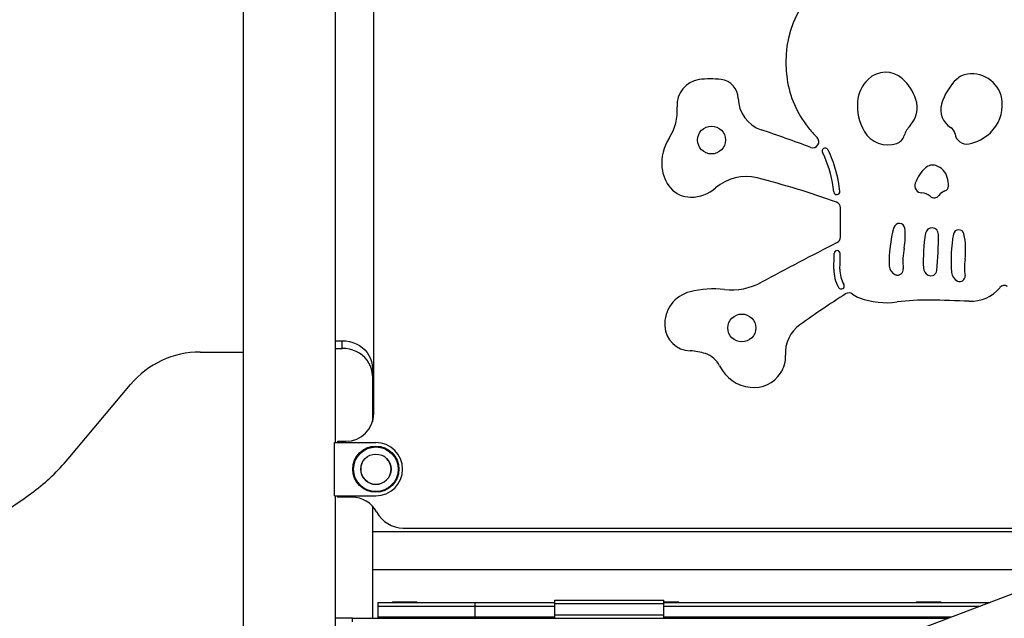
# Model space of a CAD drawing. Units: millimetres. Extents: x 283 to 991, y 264 to 549.
# Drawn here: x 577 to 658, y 405 to 454 of the extents above; entities that cross this region are included whole.
import ezdxf

# ---------------------------------------------------------------- set-up
doc = ezdxf.new("R2010")
doc.units = ezdxf.units.MM

msp = doc.modelspace()

# ---------------------------------------------------------------- linework, layer by layer
at = {"color": 7, "linetype": 'Continuous', "lineweight": 25}
for p, q in [((595.457, 489.59), (595.457, 351.09)), ((603.067, 419.09), (603.067, 478.29)), ((606.217, 421.49), (606.217, 469.94)), ((603.067, 427.489), (603.612, 427.489)), ((603.612, 426.855), (603.612, 427.489)), ((591.912, 426.55), (595.457, 426.55)), ((603.067, 426.855), (603.612, 426.855)), ((606.112, 425.223), (606.112, 420.803)), ((581.024, 417.743), (586.167, 423.871)), ((694.681, 420.148), (631.459, 396.221)), ((602.992, 414.69), (602.992, 419.09)), ((602.992, 419.09), (606.392, 419.09)), ((603.217, 419.19), (603.217, 419.09)), ((603.217, 419.19), (603.917, 419.19)), ((602.992, 414.69), (606.392, 414.69)), ((603.067, 351.09), (603.067, 414.69)), ((603.217, 414.69), (603.217, 414.59)), ((604.417, 414.59), (603.217, 414.59)), ((606.112, 413.845), (606.112, 411.76)), ((606.112, 411.76), (606.112, 408.59)), ((608.657, 412.04), (673.258, 412.04)), ((606.112, 408.59), (606.112, 404.59)), ((607.762, 405.94), (607.762, 405.89)), ((607.762, 405.94), (609.762, 405.94)), ((609.762, 405.89), (609.762, 405.94)), ((621.122, 406.09), (621.122, 405.79)), ((621.122, 406.09), (630.122, 406.09)), ((630.122, 405.79), (630.122, 406.09)), ((630.122, 405.94), (631.362, 405.94)), ((631.362, 405.89), (631.362, 405.94)), ((650.962, 405.94), (650.962, 405.89)), ((650.962, 405.94), (652.962, 405.94)), ((652.962, 405.89), (652.962, 405.94)), ((606.562, 405.89), (606.562, 405.59)), ((606.562, 405.89), (614.562, 405.89)), ((606.562, 405.59), (614.562, 405.59)), ((606.562, 405.59), (606.562, 404.69)), ((614.562, 405.89), (614.562, 405.59)), ((614.562, 405.89), (621.122, 405.89)), ((614.562, 405.59), (621.122, 405.59)), ((614.562, 405.59), (614.562, 404.69)), ((621.122, 405.79), (621.122, 404.89)), ((630.122, 405.79), (621.122, 405.79)), ((630.122, 405.89), (657.008, 405.89)), ((630.122, 404.89), (630.122, 405.79)), ((630.122, 405.59), (656.215, 405.59)), ((604.462, 404.59), (603.067, 404.59)), ((604.462, 404.59), (621.122, 404.59)), ((604.462, 404.29), (604.462, 404.59)), ((606.562, 404.69), (606.562, 404.59)), ((614.562, 404.69), (606.562, 404.69)), ((621.122, 404.69), (614.562, 404.69)), ((621.122, 404.89), (621.122, 404.59)), ((621.122, 404.89), (630.122, 404.89)), ((621.122, 404.59), (630.122, 404.59)), ((630.122, 404.59), (630.122, 404.89)), ((653.837, 404.69), (630.122, 404.69)), ((630.122, 404.59), (653.573, 404.59))]:
    msp.add_line(p, q, dxfattribs=at)
at = {"color": 8, "linetype": 'Continuous', "lineweight": 25}
for p, q in [((606.112, 411.76), (672.517, 411.76)), ((664.142, 408.59), (606.112, 408.59)), ((614.562, 404.69), (614.562, 404.59))]:
    msp.add_line(p, q, dxfattribs=at)
at = {"color": 7, "linetype": 'Continuous', "lineweight": 25, "flags": 128}
for points in [[(603.612, 427.489), (603.913, 427.472), (604.21, 427.423), (604.499, 427.341), (604.774, 427.229), (605.032, 427.088), (605.27, 426.919), (605.483, 426.725), (605.67, 426.51), (605.826, 426.276), (605.95, 426.026), (606.039, 425.765), (606.094, 425.496), (606.112, 425.223)], [(606.112, 424.589), (606.094, 424.862), (606.039, 425.131), (605.95, 425.392), (605.826, 425.642), (605.67, 425.876), (605.483, 426.092), (605.27, 426.285), (605.032, 426.454), (604.774, 426.595), (604.499, 426.708), (604.21, 426.789), (603.913, 426.838), (603.612, 426.855)]]:
    msp.add_lwpolyline(points, dxfattribs=at)
at = {"color": 7, "linetype": 'Continuous', "lineweight": 25}
for centre, radius in [((634.067, 444.04), 1.15), ((636.567, 428.54), 1.15), ((606.392, 416.89), 1.9), ((606.392, 416.89), 1.839), ((606.392, 416.89), 1.25)]:
    msp.add_circle(centre, radius, dxfattribs=at)
for centre, radius, start, end in [((649.032, 450.451), 8.848, 119.25232, 188.98017), ((633.33, 446.941), 2.1, 97.79122, 184.2784), ((633.994, 442.086), 7, 82.87696, 97.79122), ((634.664, 447.445), 1.6, 1.24602, 82.87696), ((648.808, 450.415), 8.622, 188.98017, 218.166), ((649.003, 446.965), 2.909, 134.32822, 175.42063), ((648.415, 447.567), 2.068, 47.50043, 134.32822), ((647.086, 446.116), 4.035, 18.26728, 47.50043), ((657.36, 445.776), 4.497, 133.34822, 164.24973), ((655.408, 447.844), 1.653, 98.19473, 133.34822), ((655.53, 446.997), 2.509, 4.57937, 98.19473), ((639.063, 447.54), 2.8, 181.24602, 251.18994), ((648.879, 446.708), 2.147, 316.50938, 18.26728), ((627.048, 446.471), 4.2, 327.10255, 4.2784), ((650.276, 446.863), 4.186, 175.42063, 209.96802), ((654.668, 446.535), 1.7, 164.24973, 238.63239), ((654.863, 446.943), 3.178, 313.67612, 4.57937), ((588.828, 300.061), 153, 69.5658, 71.18994), ((648.931, 450.512), 8.779, 218.166, 225.43149), ((651.921, 443.822), 2.046, 136.50938, 163.34953), ((653.383, 444.427), 0.769, 8.59051, 58.63239), ((633.765, 442.126), 3.8, 147.10255, 185.4152), ((642.42, 443.902), 0.5, 249.5658, 45.43149), ((648.606, 445.9), 2.259, 209.96802, 289.08713), ((649.026, 444.688), 0.976, 289.08713, 343.34953), ((655.108, 444.688), 0.976, 188.59051, 281.21804), ((654.608, 447.21), 3.547, 281.21804, 313.67612), ((643.437, 443.138), 0.25, 125.69776, 210.49875), ((643.437, 443.138), 0.25, 30.49875, 125.69776), ((641.06, 441.738), 3.009, 23.94933, 30.49875), ((641.06, 441.738), 2.509, 23.94933, 30.49875), ((634.275, 438.724), 9.933, 5.97815, 23.94933), ((634.275, 438.724), 10.433, 5.97815, 23.94933), ((632.968, 442.051), 3, 185.4152, 220.82506), ((653.786, 439.452), 3.096, 131.99381, 160.75557), ((652.302, 441.099), 0.878, 72.15814, 131.99381), ((652.136, 440.583), 1.42, 15.00548, 72.15814), ((636.904, 437.225), 3.8, 75.90155, 131.06692), ((620.9, 373.504), 69.5, 70.25793, 75.90155), ((650.938, 440.262), 2.661, 359.59289, 15.00548), ((632.363, 441.528), 2.2, 220.82506, 269.49316), ((632.371, 442.428), 3.1, 269.49316, 311.06692), ((651.425, 440.276), 0.595, 160.75557, 268.29662), ((653.171, 440.246), 0.428, 289.05738, 359.59289), ((644.402, 439.785), 0.25, 185.97815, 274.57133), ((644.402, 439.785), 0.25, 274.57133, 5.97815), ((651.376, 438.619), 1.062, 47.51963, 88.29662), ((652.422, 439.762), 0.487, 227.51963, 323.97308), ((653.646, 438.871), 1.026, 109.05738, 143.97308), ((644.207, 438.449), 0.5, 359.8599, 70.25793), ((317.708, 439.247), 327, 359.43514, 359.8599), ((658.909, 434.06), 10.191, 164.23741, 182.30235), ((649.545, 436.704), 0.461, 6.90859, 164.23741), ((644.749, 436.122), 5.292, 349.24834, 6.90859), ((652.238, 436.256), 0.537, 0.44713, 170.32752), ((644.192, 436.028), 0.5, 297.14787, 359.43514), ((664.381, 434.186), 12.855, 170.32752, 183.17629), ((624.405, 436.039), 28.37, 354.44146, 0.44713), ((665.703, 434.097), 11.89, 169.41667, 184.71105), ((654.45, 436.2), 0.443, 11.9054, 169.41667), ((648.696, 434.987), 6.324, 352.73054, 11.9054), ((819.177, 94.781), 382.997, 117.14787, 118.20284), ((655.643, 434.054), 5.796, 169.24834, 186.20052), ((317.708, 439.247), 326.5, 358.97317, 359.19965), ((644.426, 434.683), 0.25, 89.24349, 179.19965), ((644.426, 434.683), 0.25, 359.19965, 89.24349), ((317.708, 439.247), 327, 358.97317, 359.19965), ((649.532, 433.683), 0.806, 182.30235, 248.01489), ((660.186, 433.521), 5.259, 172.73054, 187.26946), ((647.127, 433.343), 2.971, 178.97317, 209.53501), ((647.127, 433.343), 2.471, 178.97317, 209.53501), ((649.408, 433.377), 0.475, 248.01489, 6.20052), ((652.236, 433.512), 0.691, 183.17629, 243.03149), ((652.148, 433.339), 0.497, 243.03149, 354.44146), ((654.716, 433.192), 0.866, 184.71105, 245.49089), ((654.537, 432.8), 0.436, 245.49089, 7.26946), ((635.698, 436.927), 5.242, 263.77208, 298.20284), ((644.759, 432.001), 0.25, 304.80632, 29.53501), ((658.212, 431.546), 0.5, 57.26478, 140.5026), ((632.961, 428.855), 2.751, 104.00612, 183.54453), ((634.252, 423.679), 8.085, 83.77208, 104.00612), ((700.225, 345.832), 101.736, 122.79614, 125.356), ((644.759, 432.001), 0.25, 209.53501, 304.80632), ((645.39, 430.932), 0.5, 54.24045, 122.79614), ((647.127, 433.343), 2.471, 234.24045, 249.65203), ((655.446, 433.826), 3.085, 267.54209, 320.5026), ((648.506, 437.064), 6.44, 249.65203, 277.68499), ((651.767, 412.901), 17.942, 89.04116, 97.68499), ((649.99, 306.726), 124.131, 87.54209, 89.04116), ((632.382, 428.819), 2.17, 183.54453, 267.99401), ((643.003, 426.482), 2.849, 125.356, 183.78311), ((591.912, 419.05), 7.5, 90, 140), ((632.151, 422.229), 4.425, 71.35944, 87.99401), ((632.917, 424.499), 2.029, 26.57281, 71.35944), ((637.782, 426.137), 2.384, 326.37223, 3.78311), ((637.613, 426.848), 3.223, 206.57281, 263.64241), ((637.551, 426.29), 2.661, 263.64241, 326.37223), ((603.917, 421.49), 2.3, 270, 0), ((606.392, 416.89), 2.2, 0, 90), ((568.002, 428.67), 17, 306.82668, 320), ((606.392, 416.89), 2.2, 270, 0), ((552.118, 449.882), 43.5, 294.95113, 306.82668), ((604.417, 412.29), 2.3, 27.95319, 90), ((608.657, 414.54), 2.5, 207.95319, 270)]:
    msp.add_arc(centre, radius, start, end, dxfattribs=at)
at = {"color": 8, "linetype": 'Continuous', "lineweight": 25}
for start, end in [(157.47733, 247.47733), (247.47733, 67.47733)]:
    msp.add_arc((606.392, 416.89), 1.25, start, end, dxfattribs=at)

doc.saveas('drawing.dxf')
